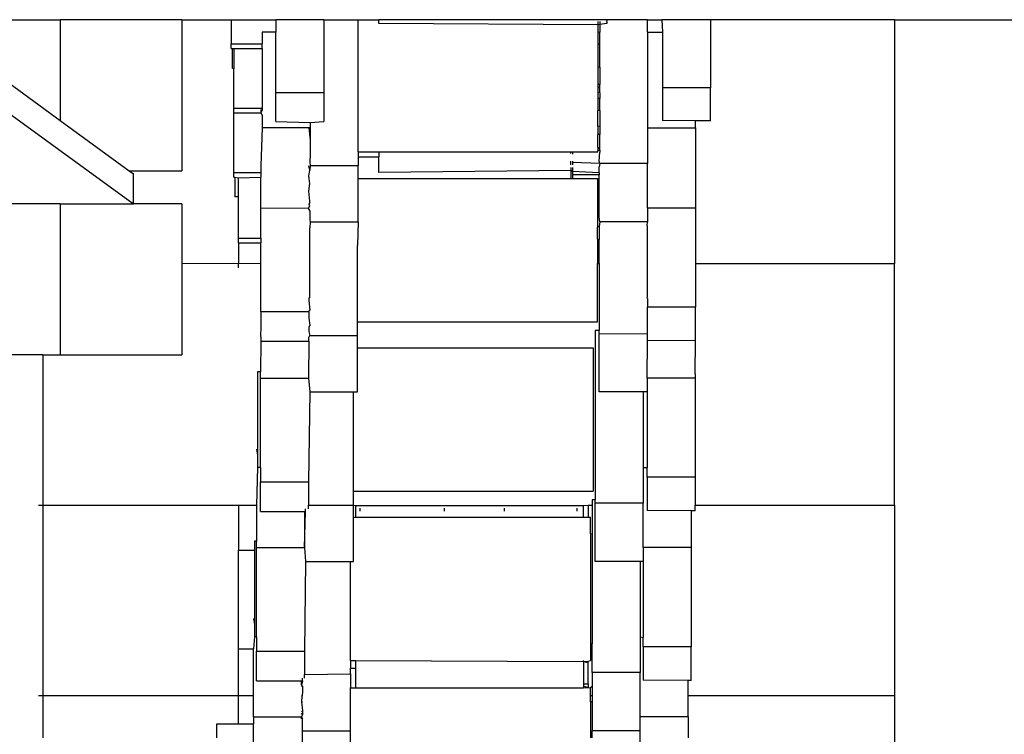
# Model space of a CAD drawing. Units: millimetres. Extents: x 62 to 2847, y -101 to 639.
# Drawn here: x 748 to 780, y 48 to 72 of the extents above; entities that cross this region are included whole.
import ezdxf

# ---------------------------------------------------------------- set-up
doc = ezdxf.new("R2010")
doc.units = ezdxf.units.MM
doc.layers.add('Edges', color=7, linetype='Continuous')

# ---------------------------------------------------------------- blocks, each defined once
blk = doc.blocks.new('coffee roaster plan')
at = {"layer": 'Edges'}
for p, q in [((-68.558, -218.152), (-68.558, -210.152)), ((-63.558, -218.726), (-63.558, -210.118)), ((-57.458, -214.152), (-57.458, -218.726)), ((-58.968, -214.853), (-63.558, -221.152)), ((-57.968, -214.853), (-60.791, -218.726)), ((-79.835, -218.015), (-79.835, -225.129)), ((-73.535, -218.015), (-73.535, -218.152)), ((-73.535, -218.152), (-81.238, -218.152)), ((-68.558, -218.152), (-73.535, -218.152)), ((-73.535, -218.152), (-73.535, -224.631)), ((-68.558, -218.152), (-68.558, -218.726)), ((-63.558, -218.726), (-68.558, -218.726)), ((-68.558, -218.726), (-68.558, -222.76)), ((-63.558, -218.726), (-63.558, -221.152)), ((-60.791, -218.726), (-62.458, -221.014)), ((-57.458, -218.726), (-60.791, -218.726)), ((-57.458, -222.76), (-57.458, -218.726)), ((-63.558, -221.152), (-62.558, -221.152)), ((-63.558, -222.76), (-63.558, -221.152)), ((-62.458, -221.014), (-62.558, -221.152)), ((-62.458, -221.014), (-62.458, -222.76)), ((-65.535, -222.76), (-68.558, -222.76)), ((-63.558, -222.76), (-65.535, -222.76)), ((-65.535, -222.76), (-65.52, -224.631)), ((-57.458, -222.76), (-62.458, -222.76)), ((-57.458, -222.76), (-57.458, -224.384)), ((-81.238, -223.918), (-80.777, -223.918)), ((-80.777, -223.918), (-80.777, -224.631)), ((-63.327, -224.631), (-63.327, -224.515)), ((-62.671, -224.515), (-63.327, -224.515)), ((-62.671, -224.515), (-62.693, -224.631)), ((-62.671, -224.479), (-62.518, -224.479)), ((-62.671, -224.479), (-62.671, -224.515)), ((-62.518, -224.479), (-62.518, -225.376)), ((-62.518, -224.479), (-60.538, -224.479)), ((-60.538, -224.479), (-60.385, -224.479)), ((-60.538, -224.479), (-60.538, -225.376)), ((-60.385, -224.479), (-60.385, -225.413)), ((-60.385, -224.479), (-59.084, -224.479)), ((-59.084, -224.479), (-59.065, -224.42)), ((-58.409, -224.479), (-59.084, -224.479)), ((-58.409, -224.42), (-59.065, -224.42)), ((-58.409, -224.384), (-58.256, -224.384)), ((-58.409, -224.384), (-58.409, -224.42)), ((-58.409, -224.42), (-58.409, -224.479)), ((-58.409, -224.479), (-58.409, -225.413)), ((-58.256, -224.384), (-58.256, -225.413)), ((-57.458, -224.384), (-58.256, -224.384)), ((-57.458, -224.384), (-57.458, -225.872)), ((-80.777, -224.631), (-78.284, -224.631)), ((-80.777, -224.631), (-80.777, -225.129)), ((-78.284, -224.631), (-78.284, -225.129)), ((-78.284, -224.631), (-75.02, -224.631)), ((-75.02, -224.631), (-75.02, -225.165)), ((-73.535, -224.631), (-75.02, -224.631)), ((-73.535, -224.631), (-73.535, -225.225)), ((-65.671, -224.631), (-65.52, -224.631)), ((-65.52, -224.631), (-65.535, -225.376)), ((-64.842, -224.631), (-65.52, -224.631)), ((-64.842, -224.631), (-64.842, -225.376)), ((-64.842, -224.631), (-64.689, -224.631)), ((-64.689, -224.631), (-64.689, -225.376)), ((-64.689, -224.631), (-63.327, -224.631)), ((-63.327, -224.631), (-62.693, -224.631)), ((-62.693, -224.631), (-62.671, -225.376)), ((-81.442, -225.129), (-80.777, -225.129)), ((-80.545, -225.129), (-80.777, -225.129)), ((-80.545, -225.129), (-80.542, -226.717)), ((-80.545, -225.129), (-78.284, -225.129)), ((-77.892, -225.165), (-78.284, -225.129)), ((-77.892, -225.225), (-77.892, -225.165)), ((-77.472, -225.165), (-77.892, -225.165)), ((-77.29, -225.129), (-77.472, -225.165)), ((-77.29, -225.165), (-77.472, -225.165)), ((-77.29, -225.129), (-77.29, -225.165)), ((-75.02, -225.165), (-77.29, -225.165)), ((-74.72, -225.165), (-75.02, -225.165)), ((-74.72, -225.225), (-74.72, -225.165)), ((-79.35, -225.225), (-79.35, -226.717)), ((-79.35, -225.225), (-78.368, -225.225)), ((-78.368, -225.225), (-78.368, -226.812)), ((-77.892, -225.225), (-78.368, -225.225)), ((-77.892, -225.225), (-74.939, -225.225)), ((-74.939, -225.225), (-74.939, -226.812)), ((-74.939, -225.225), (-74.72, -225.225)), ((-73.535, -225.225), (-74.72, -225.225)), ((-73.739, -225.364), (-73.739, -226.812)), ((-73.739, -225.364), (-72.757, -225.364)), ((-72.287, -225.261), (-73.535, -225.225)), ((-72.757, -225.364), (-72.757, -226.951)), ((-72.287, -225.364), (-72.757, -225.364)), ((-72.287, -225.364), (-72.287, -225.261)), ((-71.867, -225.261), (-72.287, -225.261)), ((-72.287, -225.364), (-69.329, -225.364)), ((-71.684, -225.225), (-71.867, -225.261)), ((-71.684, -225.261), (-71.867, -225.261)), ((-71.684, -225.225), (-71.684, -225.261)), ((-69.114, -225.261), (-71.684, -225.261)), ((-69.329, -225.364), (-69.329, -226.951)), ((-69.329, -225.364), (-69.114, -225.364)), ((-69.114, -225.364), (-69.114, -225.261)), ((-68.104, -225.376), (-69.114, -225.364)), ((-67.962, -225.376), (-68.104, -225.376)), ((-68.104, -225.376), (-68.104, -226.964)), ((-67.936, -225.364), (-67.962, -225.376)), ((-67.627, -225.376), (-67.936, -225.364)), ((-67.123, -225.376), (-67.627, -225.376)), ((-67.123, -225.376), (-67.123, -226.964)), ((-67.123, -225.376), (-65.535, -225.376)), ((-65.535, -225.376), (-64.842, -225.376)), ((-64.689, -225.376), (-64.842, -225.376)), ((-64.689, -225.376), (-63.694, -225.376)), ((-63.694, -225.376), (-63.684, -226.964)), ((-63.694, -225.376), (-62.671, -225.376)), ((-62.518, -225.376), (-62.671, -225.376)), ((-62.301, -225.376), (-62.518, -225.376)), ((-61.041, -225.413), (-62.301, -225.376)), ((-61.041, -226.964), (-61.041, -225.413)), ((-60.621, -225.413), (-61.041, -225.413)), ((-60.538, -225.376), (-60.621, -225.413)), ((-60.439, -225.376), (-60.538, -225.376)), ((-60.439, -225.413), (-60.538, -225.376)), ((-60.439, -225.376), (-60.439, -225.413)), ((-60.385, -225.413), (-60.439, -225.413)), ((-58.409, -225.413), (-60.385, -225.413)), ((-58.409, -225.413), (-58.256, -225.413)), ((-57.869, -225.413), (-58.256, -225.413)), ((-57.869, -225.872), (-57.869, -225.413)), ((-60.827, -225.872), (-60.86, -227)), ((-60.827, -225.872), (-59.867, -225.872)), ((-59.867, -225.872), (-59.867, -227.459)), ((-59.867, -225.872), (-57.869, -225.872)), ((-57.458, -225.872), (-57.869, -225.872)), ((-57.458, -227.459), (-57.458, -225.872)), ((-83.534, -226.753), (-80.999, -226.753)), ((-80.999, -226.753), (-80.999, -228.34)), ((-80.999, -226.753), (-80.605, -226.753)), ((-80.605, -226.717), (-80.542, -226.717)), ((-80.542, -226.717), (-80.605, -226.753)), ((-80.462, -226.753), (-80.542, -226.717)), ((-80.462, -226.753), (-80.416, -226.717)), ((-80.361, -226.753), (-80.462, -226.753)), ((-80.361, -226.753), (-80.361, -226.717)), ((-80.325, -226.753), (-80.361, -226.753)), ((-80.047, -226.717), (-80.325, -226.753)), ((-80.047, -226.717), (-80.047, -226.753)), ((-79.992, -226.717), (-80.047, -226.717)), ((-79.735, -226.753), (-79.992, -226.717)), ((-79.835, -226.717), (-79.835, -226.753)), ((-79.521, -226.753), (-79.735, -226.753)), ((-79.521, -226.717), (-79.521, -226.753)), ((-79.487, -226.717), (-79.521, -226.753)), ((-79.487, -226.717), (-79.35, -226.717)), ((-79.35, -226.753), (-79.487, -226.717)), ((-79.35, -226.717), (-79.35, -226.753)), ((-79.35, -226.753), (-79.261, -226.753)), ((-79.261, -226.812), (-79.137, -226.812)), ((-79.137, -226.812), (-79.117, -228.34)), ((-78.368, -226.812), (-79.137, -226.812)), ((-75.393, -226.848), (-78.368, -226.812)), ((-74.939, -226.812), (-75.393, -226.848)), ((-73.739, -226.812), (-74.939, -226.812)), ((-74.939, -226.812), (-73.739, -226.848)), ((-73.739, -226.812), (-73.739, -226.848)), ((-75.393, -226.848), (-75.393, -228.34)), ((-73.739, -226.848), (-73.648, -226.848)), ((-73.648, -226.951), (-73.531, -226.951)), ((-73.531, -226.951), (-73.535, -228.436)), ((-72.757, -226.951), (-73.531, -226.951)), ((-69.783, -226.988), (-72.757, -226.951)), ((-69.329, -226.951), (-69.783, -226.988)), ((-69.783, -226.988), (-69.783, -228.436)), ((-68.104, -226.964), (-69.329, -226.951)), ((-68.104, -226.964), (-67.982, -226.964)), ((-67.982, -226.964), (-67.92, -226.988)), ((-67.784, -226.964), (-67.92, -226.988)), ((-67.92, -226.988), (-67.92, -228.575)), ((-67.627, -226.964), (-67.784, -226.964)), ((-67.586, -226.988), (-67.627, -226.964)), ((-67.344, -226.964), (-67.586, -226.988)), ((-67.123, -226.964), (-67.344, -226.964)), ((-67.123, -226.964), (-67.081, -226.988)), ((-66.754, -226.964), (-67.081, -226.988)), ((-66.676, -226.964), (-66.754, -226.964)), ((-66.638, -226.988), (-66.676, -226.964)), ((-66.638, -226.988), (-64.351, -226.988)), ((-64.148, -227), (-64.351, -226.988)), ((-64.084, -226.988), (-64.148, -227)), ((-64.148, -227), (-64.148, -228.588)), ((-63.801, -226.988), (-64.084, -226.988)), ((-63.748, -226.964), (-63.801, -226.988)), ((-63.748, -226.964), (-63.684, -226.964)), ((-63.684, -226.964), (-63.605, -226.988)), ((-63.605, -226.988), (-63.565, -226.964)), ((-63.51, -226.988), (-63.565, -226.964)), ((-63.51, -226.988), (-63.468, -226.988)), ((-63.468, -226.988), (-63.141, -226.964)), ((-63.141, -226.964), (-62.877, -226.988)), ((-62.877, -226.988), (-62.636, -226.964)), ((-62.636, -226.964), (-62.437, -226.988)), ((-62.437, -226.988), (-62.301, -226.964)), ((-62.286, -227), (-62.437, -226.988)), ((-62.178, -226.988), (-62.286, -227)), ((-62.286, -227), (-62.286, -228.588)), ((-62.117, -226.988), (-62.178, -226.988)), ((-61.951, -227), (-62.117, -226.988)), ((-61.446, -227), (-61.951, -227)), ((-61.041, -226.964), (-61.446, -227)), ((-61.041, -227), (-61.446, -227)), ((-61.041, -227), (-61.041, -226.964)), ((-60.86, -227), (-61.041, -227)), ((-60.86, -227), (-60.827, -227.459)), ((-59.867, -227.459), (-60.827, -227.459)), ((-57.458, -227.459), (-59.867, -227.459)), ((-57.458, -227.459), (-57.458, -228.588)), ((-84.32, -228.34), (-80.999, -228.34)), ((-80.999, -228.34), (-79.575, -228.34)), ((-79.575, -228.34), (-79.575, -228.505)), ((-79.117, -228.34), (-79.575, -228.34)), ((-79.117, -228.34), (-78.934, -228.34)), ((-78.934, -228.34), (-78.934, -228.505)), ((-78.679, -228.34), (-78.934, -228.34)), ((-78.679, -228.34), (-78.679, -228.505)), ((-78.679, -228.34), (-75.393, -228.34)), ((-75.393, -228.34), (-75.393, -228.436)), ((-75.393, -228.436), (-73.933, -228.436)), ((-73.933, -228.436), (-73.535, -228.436)), ((-73.933, -228.436), (-73.933, -228.505)), ((-73.535, -228.436), (-73.541, -228.505)), ((-73.535, -228.436), (-73.073, -228.436)), ((-73.073, -228.436), (-73.073, -236.373)), ((-73.073, -228.436), (-69.783, -228.436)), ((-69.783, -228.436), (-69.783, -228.575)), ((-79.575, -228.505), (-79.575, -236.046)), ((-78.934, -228.505), (-79.575, -228.505)), ((-78.679, -228.505), (-78.934, -228.505)), ((-78.679, -228.505), (-78.712, -236.046)), ((-73.933, -228.505), (-73.933, -236.046)), ((-73.541, -228.505), (-73.933, -228.505)), ((-73.731, -228.66), (-73.63, -228.66)), ((-73.541, -228.505), (-73.541, -236.046)), ((-69.783, -228.575), (-68.328, -228.575)), ((-68.328, -228.575), (-68.328, -236.373)), ((-68.328, -228.575), (-67.92, -228.575)), ((-67.92, -228.575), (-67.462, -228.575)), ((-67.462, -228.575), (-67.462, -236.513)), ((-67.462, -228.575), (-64.933, -228.575)), ((-64.148, -228.588), (-64.933, -228.575)), ((-64.148, -228.588), (-62.717, -228.588)), ((-62.717, -228.588), (-62.286, -228.588)), ((-62.717, -228.588), (-62.717, -235.628)), ((-61.994, -228.588), (-62.286, -228.588)), ((-61.994, -228.588), (-61.994, -229.281)), ((-61.828, -228.588), (-61.994, -228.588)), ((-61.828, -228.588), (-61.828, -229.281)), ((-61.828, -228.588), (-57.458, -228.588)), ((-57.458, -228.588), (-57.458, -229.281)), ((-62.451, -235.628), (-62.514, -229.281)), ((-62.514, -229.281), (-61.994, -229.281)), ((-61.828, -229.281), (-61.994, -229.281)), ((-61.828, -229.281), (-61.828, -235.628)), ((-57.633, -236.525), (-57.588, -229.281)), ((-57.588, -229.281), (-57.458, -229.281)), ((-57.458, -236.837), (-57.458, -229.281)), ((-73.63, -231.438), (-73.731, -231.438)), ((-73.63, -233.423), (-73.731, -233.423)), ((-73.731, -235.84), (-73.63, -235.84)), ((-62.717, -235.628), (-62.717, -235.689)), ((-62.451, -235.628), (-62.717, -235.628)), ((-62.717, -235.689), (-62.717, -236.513)), ((-62.591, -235.689), (-62.717, -235.689)), ((-62.591, -236.573), (-62.591, -235.689)), ((-62.485, -235.689), (-62.591, -235.689)), ((-62.53, -236.573), (-62.485, -235.689)), ((-62.485, -235.689), (-62.451, -235.628)), ((-62.356, -235.689), (-62.485, -235.689)), ((-62.356, -235.628), (-62.451, -235.628)), ((-62.268, -235.628), (-62.147, -235.628)), ((-62.184, -235.689), (-62.268, -235.689)), ((-62.219, -236.586), (-62.184, -235.689)), ((-62.147, -235.689), (-62.184, -235.689)), ((-61.828, -235.689), (-61.91, -235.689)), ((-61.889, -235.628), (-61.828, -235.628)), ((-61.828, -235.628), (-61.828, -235.689)), ((-61.828, -235.689), (-61.828, -236.525)), ((-79.533, -236.046), (-79.575, -236.046)), ((-79.575, -236.046), (-79.571, -236.201)), ((-79.571, -236.201), (-79.575, -236.278)), ((-79.571, -236.201), (-79.533, -236.046)), ((-79.443, -236.201), (-79.571, -236.201)), ((-79.443, -236.046), (-79.533, -236.046)), ((-79.443, -236.046), (-79.443, -236.201)), ((-78.712, -236.046), (-79.443, -236.046)), ((-79.443, -236.201), (-78.744, -236.201)), ((-78.712, -236.046), (-78.744, -236.201)), ((-78.744, -236.201), (-78.692, -236.201)), ((-78.712, -236.046), (-78.692, -236.201)), ((-78.712, -236.046), (-78.679, -236.046)), ((-78.692, -236.201), (-78.679, -236.278)), ((-73.933, -236.046), (-73.933, -236.201)), ((-73.933, -236.046), (-73.541, -236.046)), ((-73.933, -236.201), (-73.933, -236.278)), ((-73.535, -236.201), (-73.933, -236.201)), ((-73.541, -236.046), (-73.535, -236.201)), ((-73.535, -236.201), (-73.535, -236.339)), ((-80.047, -236.278), (-81.238, -236.278)), ((-81.238, -236.339), (-80.999, -236.339)), ((-80.999, -237.926), (-80.999, -236.339)), ((-80.047, -236.339), (-80.999, -236.339)), ((-80.047, -236.339), (-80.047, -236.278)), ((-80.047, -236.278), (-79.575, -236.278)), ((-79.533, -236.339), (-80.047, -236.339)), ((-79.835, -236.278), (-79.835, -236.339)), ((-79.533, -236.339), (-79.575, -236.278)), ((-79.07, -236.339), (-79.533, -236.339)), ((-79.07, -237.926), (-79.07, -236.339)), ((-79.07, -236.339), (-78.118, -236.339)), ((-78.127, -236.278), (-78.679, -236.278)), ((-78.118, -236.339), (-78.127, -236.278)), ((-74.484, -236.278), (-78.127, -236.278)), ((-73.535, -236.339), (-78.118, -236.339)), ((-75.393, -236.434), (-73.464, -236.434)), ((-75.393, -237.926), (-75.393, -236.434)), ((-74.494, -236.339), (-74.484, -236.278)), ((-74.484, -236.278), (-73.933, -236.278)), ((-73.36, -236.339), (-73.535, -236.339)), ((-73.464, -238.022), (-73.464, -236.434)), ((-73.464, -236.434), (-73.35, -236.434)), ((-73.35, -236.434), (-73.36, -236.339)), ((-67.754, -236.434), (-73.35, -236.434)), ((-68.328, -236.373), (-73.073, -236.373)), ((-69.783, -236.573), (-67.854, -236.573)), ((-69.783, -238.022), (-69.783, -236.573)), ((-67.867, -238.173), (-67.854, -236.573)), ((-67.854, -236.573), (-67.745, -236.573)), ((-67.745, -236.573), (-67.754, -236.434)), ((-65.535, -236.573), (-67.745, -236.573)), ((-67.462, -236.513), (-65.535, -236.513)), ((-65.535, -236.513), (-65.535, -236.573)), ((-64.723, -236.513), (-65.535, -236.513)), ((-65.535, -236.573), (-64.738, -236.573)), ((-64.738, -236.573), (-64.723, -236.513)), ((-64.308, -236.573), (-64.738, -236.573)), ((-64.723, -236.513), (-64.333, -236.513)), ((-64.308, -236.573), (-64.333, -236.513)), ((-62.717, -236.513), (-64.333, -236.513)), ((-64.148, -236.586), (-64.308, -236.573)), ((-64.148, -236.586), (-63.985, -236.573)), ((-64.148, -238.173), (-64.148, -236.586)), ((-63.985, -236.573), (-62.591, -236.573)), ((-62.53, -236.573), (-62.591, -236.573)), ((-62.53, -236.573), (-62.326, -236.573)), ((-62.219, -236.586), (-62.326, -236.573)), ((-62.219, -236.586), (-62.144, -236.573)), ((-62.219, -238.173), (-62.219, -236.586)), ((-62.144, -236.573), (-61.839, -236.586)), ((-61.779, -236.586), (-61.839, -236.586)), ((-61.828, -236.525), (-61.799, -236.525)), ((-61.779, -236.586), (-61.799, -236.525)), ((-61.694, -236.525), (-61.799, -236.525)), ((-61.779, -236.586), (-61.744, -236.586)), ((-61.744, -236.586), (-61.694, -236.525)), ((-61.744, -236.586), (-61.257, -236.586)), ((-61.694, -236.525), (-61.276, -236.525)), ((-61.257, -236.586), (-61.276, -236.525)), ((-61.238, -236.525), (-61.276, -236.525)), ((-61.257, -236.586), (-61.238, -236.525)), ((-60.992, -236.586), (-61.257, -236.586)), ((-60.989, -236.525), (-61.238, -236.525)), ((-60.992, -236.586), (-60.989, -236.525)), ((-60.462, -236.586), (-60.992, -236.586)), ((-60.989, -236.525), (-60.465, -236.525)), ((-60.462, -236.586), (-60.465, -236.525)), ((-60.071, -236.525), (-60.465, -236.525)), ((-60.462, -236.586), (-60.071, -236.586)), ((-60.071, -236.586), (-60.071, -236.525)), ((-59.873, -236.525), (-60.071, -236.525)), ((-59.881, -236.586), (-60.071, -236.586)), ((-59.881, -236.586), (-59.873, -236.525)), ((-59.881, -236.586), (-59.703, -236.586)), ((-59.703, -236.525), (-59.873, -236.525)), ((-59.703, -236.586), (-59.703, -236.525)), ((-59.602, -236.525), (-59.703, -236.525)), ((-59.703, -236.586), (-59.602, -236.586)), ((-59.602, -236.586), (-59.602, -236.525)), ((-59.037, -236.525), (-59.602, -236.525)), ((-59.031, -236.586), (-59.602, -236.586)), ((-59.031, -236.586), (-59.037, -236.525)), ((-58.283, -236.525), (-59.037, -236.525)), ((-59.031, -236.586), (-58.283, -236.586)), ((-58.283, -236.586), (-58.283, -236.525)), ((-57.887, -236.525), (-58.283, -236.525)), ((-58.283, -236.586), (-57.868, -236.586)), ((-57.868, -236.586), (-57.887, -236.525)), ((-57.633, -236.525), (-57.887, -236.525)), ((-57.613, -236.586), (-57.868, -236.586)), ((-57.613, -236.586), (-57.633, -236.525)), ((-57.516, -236.525), (-57.633, -236.525)), ((-57.588, -236.822), (-57.613, -236.586)), ((-57.516, -236.586), (-57.613, -236.586)), ((-57.516, -236.822), (-57.588, -236.822)), ((-57.516, -236.822), (-57.458, -236.837)), ((-57.458, -238.173), (-57.458, -236.837)), ((-83.824, -237.926), (-80.999, -237.926)), ((-80.999, -237.926), (-80.545, -237.926)), ((-80.545, -239.514), (-80.545, -237.926)), ((-80.545, -237.926), (-79.07, -237.926)), ((-79.333, -239.514), (-79.323, -238.022)), ((-78.219, -238.022), (-79.323, -238.022)), ((-77.891, -237.926), (-79.07, -237.926)), ((-78.219, -239.609), (-78.219, -238.022)), ((-78.219, -238.022), (-77.914, -238.022)), ((-77.891, -237.926), (-77.914, -238.022)), ((-75.393, -238.022), (-77.914, -238.022)), ((-75.393, -237.926), (-77.891, -237.926)), ((-75.393, -238.022), (-75.393, -237.926)), ((-74.939, -238.022), (-75.393, -238.022)), ((-74.939, -239.609), (-74.939, -238.022)), ((-74.939, -238.022), (-73.464, -238.022)), ((-73.722, -239.609), (-73.712, -238.161)), ((-72.608, -238.161), (-73.712, -238.161)), ((-72.286, -238.022), (-73.464, -238.022)), ((-72.608, -239.748), (-72.608, -238.161)), ((-72.608, -238.161), (-72.286, -238.161)), ((-72.286, -238.022), (-72.286, -238.161)), ((-69.783, -238.022), (-72.286, -238.022)), ((-69.783, -238.161), (-72.286, -238.161)), ((-69.783, -238.161), (-69.783, -238.022)), ((-69.329, -238.161), (-69.783, -238.161)), ((-69.329, -239.748), (-69.329, -238.161)), ((-69.329, -238.161), (-68.078, -238.173)), ((-68.087, -239.761), (-68.078, -238.173)), ((-68.078, -238.173), (-67.867, -238.173)), ((-67.867, -238.173), (-66.973, -238.173)), ((-66.973, -239.761), (-66.973, -238.173)), ((-66.914, -238.173), (-66.973, -238.173)), ((-66.87, -238.173), (-66.914, -238.173)), ((-66.719, -238.173), (-66.87, -238.173)), ((-66.689, -238.173), (-66.719, -238.173)), ((-66.689, -238.173), (-66.642, -238.161)), ((-64.284, -238.161), (-66.642, -238.161)), ((-64.284, -238.161), (-64.148, -238.173)), ((-63.694, -238.173), (-64.148, -238.173)), ((-63.694, -239.761), (-63.694, -238.173)), ((-63.694, -238.173), (-62.219, -238.173)), ((-61.04, -238.173), (-62.219, -238.173)), ((-61.04, -238.173), (-61.04, -239.761)), ((-57.87, -238.173), (-61.04, -238.173)), ((-57.87, -238.173), (-57.87, -238.669)), ((-57.87, -238.173), (-57.458, -238.173)), ((-57.458, -238.173), (-57.458, -238.648)), ((-60.812, -239.761), (-60.794, -238.669)), ((-59.719, -238.669), (-60.794, -238.669)), ((-59.719, -240.256), (-59.719, -238.669)), ((-57.87, -238.669), (-59.719, -238.669)), ((-57.458, -238.648), (-57.87, -238.669)), ((-57.458, -240.256), (-57.458, -238.648)), ((-80.545, -239.514), (-81.238, -239.514)), ((-80.545, -239.514), (-80.437, -239.514)), ((-80.437, -239.514), (-80.395, -239.514)), ((-80.437, -239.514), (-79.333, -239.514)), ((-79.835, -239.514), (-79.835, -246.34)), ((-79.333, -239.609), (-79.333, -239.514)), ((-79.333, -239.609), (-78.219, -239.609)), ((-74.939, -239.609), (-78.219, -239.609)), ((-73.722, -239.609), (-74.939, -239.609)), ((-73.722, -239.748), (-73.722, -239.609)), ((-73.722, -239.748), (-73.535, -239.748)), ((-73.535, -239.748), (-73.535, -246.34)), ((-72.608, -239.748), (-73.535, -239.748)), ((-69.329, -239.748), (-72.608, -239.748)), ((-69.179, -239.748), (-69.329, -239.748)), ((-69.179, -239.748), (-68.087, -239.761)), ((-68.087, -239.761), (-66.973, -239.761)), ((-65.535, -239.761), (-66.973, -239.761)), ((-65.535, -239.761), (-65.535, -246.34)), ((-63.694, -239.761), (-65.535, -239.761)), ((-61.04, -239.761), (-63.694, -239.761)), ((-61.04, -239.761), (-60.812, -239.761)), ((-60.812, -240.256), (-60.812, -239.761)), ((-60.812, -240.256), (-59.719, -240.256)), ((-57.458, -240.256), (-59.719, -240.256)), ((-57.458, -246.34), (-57.458, -240.256)), ((-73.535, -246.34), (-97.439, -246.34)), ((-73.535, -246.34), (-65.535, -246.34)), ((-57.458, -246.34), (-65.535, -246.34)), ((-57.458, -246.34), (-57.458, -251.34))]:
    blk.add_line(p, q, dxfattribs=at)

msp = doc.modelspace()

# ---------------------------------------------------------------- block references
at = {"rotation": 90}
msp.add_blockref('coffee roaster plan', (530.282, 129.427), dxfattribs=at)

doc.saveas('drawing.dxf')
